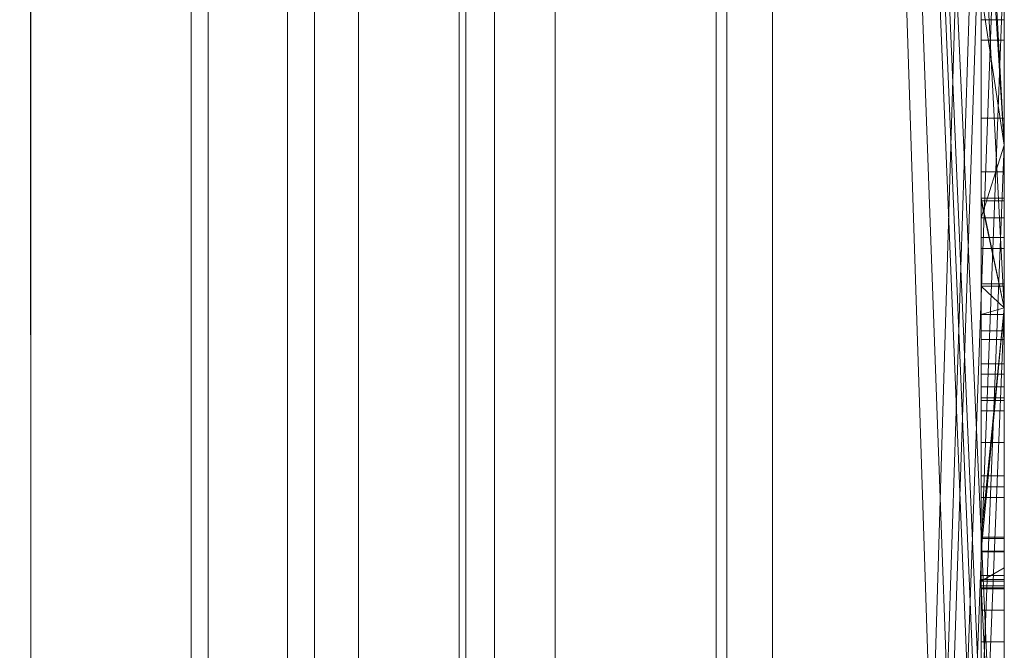
# Model space of a CAD drawing. Units: millimetres. Extents: x -58 to 1844, y -37 to 915.
# Drawn here: x 1840 to 1844, y 441 to 444 of the extents above; entities that cross this region are included whole.
import ezdxf

# ---------------------------------------------------------------- set-up
doc = ezdxf.new("R2010")
doc.units = ezdxf.units.MM
doc.layers.add('1', color=7, linetype='Continuous', true_color=0xffffff)

# ---------------------------------------------------------------- blocks, each defined once
blk = doc.blocks.new('UG_SURFACE_022')
at = {"layer": '1', "color": 252, "linetype": 'Continuous', "lineweight": 18}
for points in [[(1839.7043, 6.5565, 858.8), (1839.7043, 873.4435, 858.8), (1839.8, 440, 858.8), (1839.8, 293.4951, 858.8)], [(1839.7043, 873.4435, 858.8), (1839.8, 586.5049, 858.8), (1839.8, 440, 858.8)], [(1658, 600, 860), (1658, 130, 860), (1839.8, 353.1394, 860), (1839.8, 526.8606, 860)], [(1802.2, 440, 800), (1802.2, 585.9988, 800), (1839.8, 587.1458, 800), (1839.8, 440, 800)], [(1839.8, 440, 801.2), (1839.8, 587.1458, 801.2), (1802.2, 585.9988, 801.2), (1802.2, 440, 801.2)], [(1839.8, 587.1458, 800), (1840.9076, 587.1458, 800.1978), (1840.9076, 440, 800.1978), (1839.8, 440, 800)], [(1839.8, 440, 801.2), (1840.4922, 440, 801.3236), (1840.4922, 587.1458, 801.3236), (1839.8, 587.1458, 801.2)], [(1840.4922, 587.1458, 801.3236), (1840.4922, 440, 801.3236), (1841.2142, 440, 801.7858), (1841.2142, 587.1458, 801.7858)], [(1842.0627, 587.1458, 800.9372), (1842.0627, 440, 800.9372), (1840.9076, 440, 800.1978), (1840.9076, 587.1458, 800.1978)], [(1841.2142, 587.1458, 801.7858), (1841.2142, 440, 801.7858), (1841.6764, 440, 802.5078), (1841.6764, 587.1458, 802.5078)], [(1841.8, 587.1458, 803.2), (1841.6764, 587.1458, 802.5078), (1841.6764, 440, 802.5078), (1841.8, 440, 803.2)], [(1841.8, 440, 856.8), (1841.8, 586.5049, 856.8), (1841.8, 587.1458, 803.2), (1841.8, 440, 803.2)], [(1842.8022, 587.1458, 802.0924), (1842.8022, 440, 802.0924), (1842.0627, 440, 800.9372), (1842.0627, 587.1458, 800.9372)], [(1843.0001, 440, 803.2), (1842.8022, 440, 802.0924), (1842.8022, 587.1458, 802.0924), (1843.0001, 587.1458, 803.2)], [(1843.0001, 526.8606, 856.8), (1843.0001, 440, 803.2), (1843.0001, 587.1458, 803.2)], [(1840.5653, 586.5049, 858.6478), (1840.5653, 440, 858.6478), (1839.8, 440, 858.8), (1839.8, 586.5049, 858.8)], [(1841.2142, 586.5049, 858.2142), (1841.2142, 440, 858.2142), (1840.5653, 440, 858.6478), (1840.5653, 586.5049, 858.6478)], [(1841.6477, 586.5049, 857.5653), (1841.6477, 440, 857.5653), (1841.2142, 440, 858.2142), (1841.2142, 586.5049, 858.2142)], [(1841.8, 586.5049, 856.8), (1841.8, 440, 856.8), (1841.6477, 440, 857.5653), (1841.6477, 586.5049, 857.5653)], [(1839.8, 526.8606, 860), (1839.8, 353.1394, 860), (1841.0246, 353.1394, 859.7564), (1841.0246, 526.8606, 859.7564)], [(1841.0246, 526.8606, 859.7564), (1841.0246, 353.1394, 859.7564), (1842.0627, 353.1394, 859.0627), (1842.0627, 526.8606, 859.0627)], [(1842.0627, 526.8606, 859.0627), (1842.0627, 353.1394, 859.0627), (1842.7564, 353.1394, 858.0246), (1842.7564, 526.8606, 858.0246)], [(1842.7564, 526.8606, 858.0246), (1842.7564, 353.1394, 858.0246), (1843.0001, 353.1394, 856.8), (1843.0001, 526.8606, 856.8)], [(1843.0001, 526.8606, 856.8), (1843.0001, 353.1394, 856.8), (1843.0001, 292.8542, 803.2), (1843.0001, 440, 803.2)]]:
    blk.add_3dface(points, dxfattribs=at)
blk = doc.blocks.new('UG_SURFACE_028')
at = {"layer": '1', "color": 13, "linetype": 'Continuous', "lineweight": 18}
for points in [[(1843.0001, 418, 805), (1843.0001, 418, 855), (1843.0001, 465, 852), (1843.0001, 465, 808)], [(1843.0001, 465, 852), (1843.0001, 418, 855), (1843.0001, 462, 855)], [(1843.0001, 462, 805), (1843.0001, 418, 805), (1843.0001, 465, 808)], [(1843.0001, 418, 805), (1843.0001, 462, 805), (1844, 451.7203, 805), (1844, 451.2217, 805)], [(1843.0001, 462, 855), (1844, 443.576, 855), (1844, 444.4188, 855)], [(1843.0001, 462, 855), (1844, 438.6787, 855), (1844, 439.6808, 855)], [(1843.0001, 462, 855), (1844, 442.8731, 855), (1844, 443.576, 855)], [(1843.0001, 462, 855), (1844, 438.0941, 855), (1844, 438.6787, 855)], [(1844, 439.6808, 855), (1844, 442.8731, 855), (1843.0001, 462, 855)], [(1843.0001, 462, 855), (1844, 437.3629, 855), (1844, 438.0941, 855)], [(1843.0001, 462, 855), (1844, 431.2117, 855), (1844, 434.44, 855)], [(1844, 434.44, 855), (1844, 437.3629, 855), (1843.0001, 462, 855)], [(1843.0001, 462, 855), (1843.0001, 418, 855), (1844, 430.8404, 855), (1844, 431.2117, 855)], [(1843.0001, 418, 805), (1844, 451.2217, 805), (1844, 448.8133, 805)], [(1843.0001, 418, 805), (1844, 448.8133, 805), (1844, 447.7531, 805)], [(1844, 447.7531, 805), (1844, 445.6685, 805), (1843.0001, 418, 805)], [(1843.9, 446.754, 829.9215), (1843.9, 447.2387, 832.1368), (1843.9, 445.504, 832.961), (1843.9, 440.7343, 827.4163)], [(1843.9, 446.1288, 828.748), (1843.9, 446.754, 829.9215), (1843.9, 440.7343, 827.4163)], [(1843.9, 442.1476, 835.9287), (1843.9, 445.504, 832.961), (1843.9, 446.6532, 836.0187)], [(1843.9, 446.6532, 836.0187), (1843.9, 446.5294, 838.4976), (1843.9, 443.346, 838.7311), (1843.9, 442.1476, 835.9287)], [(1843.9, 443.3344, 841.0944), (1843.9, 443.346, 838.7311), (1843.9, 446.5294, 838.4976), (1843.9, 445.156, 841.2404)], [(1843.9, 440.7343, 827.4163), (1843.9, 441.8764, 826.3121), (1843.9, 444.2352, 827.094), (1843.9, 446.1288, 828.748)], [(1843.0001, 418, 805), (1844, 445.6685, 805), (1844, 444.4188, 805)], [(1843.9, 445.504, 832.961), (1843.9, 440.1391, 833.0588), (1843.9, 439.5118, 831.1027), (1843.9, 439.6614, 829.4466)], [(1843.9, 445.504, 832.961), (1843.9, 442.1476, 835.9287), (1843.9, 440.1391, 833.0588)], [(1843.9, 439.6614, 829.4466), (1843.9, 440.7343, 827.4163), (1843.9, 445.504, 832.961)], [(1843.9, 445.156, 841.2404), (1844, 444.4188, 842.0038), (1844, 443.576, 842.8767)], [(1844, 443.576, 842.8767), (1844, 442.8731, 843.6045), (1843.9, 441.8226, 844.6923), (1843.9, 445.156, 841.2404)], [(1843.9, 445.156, 841.2404), (1843.9, 441.8226, 844.6923), (1843.9, 443.3344, 841.0944)], [(1843.0001, 418, 805), (1844, 444.4188, 805), (1844, 443.576, 805)], [(1844, 443.576, 812.9672), (1844, 444.4188, 812.9672), (1844, 444.4188, 813), (1844, 444.1173, 813)], [(1844, 444.4188, 822.1269), (1844, 444.4188, 824.5645), (1844, 444.0286, 823), (1844, 444.0286, 822.2906)], [(1844, 444.4188, 824.5645), (1844, 443.576, 824.5645), (1844, 443.576, 823), (1844, 444.0286, 823)], [(1844, 444.4188, 818.9673), (1844, 444.4188, 821.9304), (1844, 444.0286, 821.8977), (1844, 444.0286, 819)], [(1844, 444.4188, 821.9304), (1844, 443.576, 821.9304), (1844, 443.576, 821.8977), (1844, 444.0286, 821.8977)], [(1844, 444.0286, 819), (1844, 443.576, 819), (1844, 443.576, 818.9673), (1844, 444.4188, 818.9673)], [(1844, 444.0286, 822.2906), (1844, 443.576, 822.2906), (1844, 443.576, 822.1269), (1844, 444.4188, 822.1269)], [(1844, 444.2352, 827.094), (1844, 443.576, 826.8754), (1844, 443.576, 826.2206), (1844, 444.4188, 826.2206)], [(1844, 444.4188, 842.0038), (1844, 444.4188, 855), (1844, 443.576, 855), (1844, 443.576, 842.8767)], [(1844, 444.2717, 816.7871), (1844, 444.4188, 816.8994), (1844, 444.4188, 817.0341), (1844, 443.576, 817.0341)], [(1844, 444.4188, 826.2206), (1844, 443.576, 826.2206), (1844, 443.576, 824.5645), (1844, 444.4188, 824.5645)], [(1844, 444.4188, 822.1269), (1844, 443.576, 822.1269), (1844, 443.576, 821.9304), (1844, 444.4188, 821.9304)], [(1844, 444.4188, 818.9673), (1844, 443.576, 818.9673), (1844, 443.576, 817.4461), (1844, 444.4188, 817.4461)], [(1844, 444.4188, 817.4461), (1844, 443.576, 817.4461), (1844, 443.576, 817.0341), (1844, 444.4188, 817.0341)], [(1844, 444.4188, 812.9672), (1844, 443.576, 812.9672), (1844, 443.576, 808.9646), (1844, 444.4188, 808.9646)], [(1844, 444.4188, 808.9646), (1844, 443.576, 808.9646), (1844, 443.576, 805), (1844, 444.4188, 805)], [(1844, 444.1668, 816.5811), (1844, 444.2717, 816.7871), (1844, 443.576, 817.0341)], [(1844, 442.8731, 826.6425), (1844, 443.576, 826.8754), (1843.9, 444.2352, 827.094), (1843.9, 441.8764, 826.3121)], [(1844, 443.576, 826.8754), (1844, 444.2352, 827.094), (1843.9, 444.2352, 827.094)], [(1844, 443.576, 817.0341), (1844, 443.6917, 815.8977), (1844, 444.1173, 815.8977), (1844, 444.1668, 816.5811)], [(1844, 443.6917, 815.8977), (1843.9, 443.6917, 815.8977), (1843.9, 444.1173, 815.8977), (1844, 444.1173, 815.8977)], [(1843.9, 444.1173, 815.8977), (1843.9, 443.6917, 815.8977), (1843.9, 443.6917, 815.2947), (1843.9, 444.1173, 815.2947)], [(1844, 444.1173, 815.2947), (1843.9, 444.1173, 815.2947), (1843.9, 443.6917, 815.2947), (1844, 443.6917, 815.2947)], [(1844, 444.1173, 813), (1844, 444.1173, 815.2947), (1844, 443.6917, 815.2947), (1844, 443.576, 812.9672)], [(1844, 443.576, 822.2906), (1844, 444.0286, 822.2906), (1843.9, 444.0286, 822.2906), (1843.9, 443.262, 822.2906)], [(1844, 444.0286, 823), (1843.9, 444.0286, 823), (1843.9, 444.0286, 822.2906), (1844, 444.0286, 822.2906)], [(1843.9, 443.262, 823), (1843.9, 444.0286, 823), (1844, 444.0286, 823), (1844, 443.576, 823)], [(1843.9, 443.262, 822.2906), (1843.9, 444.0286, 822.2906), (1843.9, 444.0286, 823), (1843.9, 443.262, 823)], [(1844, 443.576, 819), (1844, 444.0286, 819), (1843.9, 444.0286, 819), (1843.9, 443.262, 819)], [(1844, 444.0286, 821.8977), (1843.9, 444.0286, 821.8977), (1843.9, 444.0286, 819), (1844, 444.0286, 819)], [(1843.9, 443.262, 821.8977), (1843.9, 444.0286, 821.8977), (1844, 444.0286, 821.8977), (1844, 443.576, 821.8977)], [(1843.9, 443.262, 819), (1843.9, 444.0286, 819), (1843.9, 444.0286, 821.8977), (1843.9, 443.262, 821.8977)], [(1844, 443.6917, 815.2947), (1843.9, 443.6917, 815.2947), (1843.9, 443.6917, 815.8977), (1844, 443.6917, 815.8977)], [(1844, 443.576, 817.0341), (1844, 443.576, 812.9672), (1844, 443.6917, 815.2947), (1844, 443.6917, 815.8977)], [(1843.0001, 418, 805), (1844, 443.576, 805), (1844, 442.8731, 805)], [(1843.9, 443.262, 822.2906), (1844, 443.262, 822.2906), (1844, 443.576, 822.2906)], [(1844, 443.576, 823), (1844, 443.262, 823), (1843.9, 443.262, 823)], [(1843.9, 443.262, 819), (1844, 443.262, 819), (1844, 443.576, 819)], [(1844, 443.576, 821.8977), (1844, 443.262, 821.8977), (1843.9, 443.262, 821.8977)], [(1844, 443.576, 812.9672), (1844, 443.4603, 815.1497), (1844, 443.1767, 815.2692), (1844, 442.9765, 815.2609)], [(1844, 443.1296, 815.9604), (1844, 443.4603, 815.9238), (1844, 443.576, 817.0341), (1844, 442.8731, 817.0341)], [(1844, 443.4603, 815.9238), (1844, 443.4603, 815.1497), (1844, 443.576, 812.9672), (1844, 443.576, 817.0341)], [(1844, 442.8731, 822.1269), (1844, 443.576, 822.1269), (1844, 443.576, 822.2906), (1844, 443.262, 822.2906)], [(1844, 442.8731, 818.9673), (1844, 443.576, 818.9673), (1844, 443.576, 819), (1844, 443.262, 819)], [(1844, 443.262, 821.8977), (1844, 443.576, 821.8977), (1844, 443.576, 821.9304), (1844, 442.8731, 821.9304)], [(1844, 443.262, 823), (1844, 443.576, 823), (1844, 443.576, 824.5645), (1844, 442.8731, 824.5645)], [(1844, 442.8731, 826.6425), (1844, 442.8731, 826.2206), (1844, 443.576, 826.2206), (1844, 443.576, 826.8754)], [(1844, 443.576, 842.8767), (1844, 443.576, 855), (1844, 442.8731, 855), (1844, 442.8731, 843.6045)], [(1844, 442.9765, 815.2609), (1844, 442.8731, 815.2132), (1844, 442.8731, 812.9672), (1844, 443.576, 812.9672)], [(1844, 443.576, 826.2206), (1844, 442.8731, 826.2206), (1844, 442.8731, 824.5645), (1844, 443.576, 824.5645)], [(1844, 443.576, 822.1269), (1844, 442.8731, 822.1269), (1844, 442.8731, 821.9304), (1844, 443.576, 821.9304)], [(1844, 443.576, 818.9673), (1844, 442.8731, 818.9673), (1844, 442.8731, 817.4461), (1844, 443.576, 817.4461)], [(1844, 443.576, 817.4461), (1844, 442.8731, 817.4461), (1844, 442.8731, 817.0341), (1844, 443.576, 817.0341)], [(1844, 443.576, 812.9672), (1844, 442.8731, 812.9672), (1844, 442.8731, 808.9646), (1844, 443.576, 808.9646)], [(1844, 443.576, 808.9646), (1844, 442.8731, 808.9646), (1844, 442.8731, 805), (1844, 443.576, 805)], [(1844, 443.4603, 815.9238), (1843.9, 443.4603, 815.9238), (1843.9, 443.4603, 815.1497), (1844, 443.4603, 815.1497)], [(1843.9, 443.1767, 815.2692), (1843.9, 443.4603, 815.9238), (1843.9, 443.1296, 815.9604)], [(1843.9, 443.1767, 815.2692), (1843.9, 443.4603, 815.1497), (1843.9, 443.4603, 815.9238)], [(1844, 443.1296, 815.9604), (1843.9, 443.1296, 815.9604), (1843.9, 443.4603, 815.9238), (1844, 443.4603, 815.9238)], [(1844, 443.4603, 815.1497), (1843.9, 443.4603, 815.1497), (1843.9, 443.1767, 815.2692), (1844, 443.1767, 815.2692)], [(1843.9, 443.346, 838.7311), (1844, 443.346, 838.7311), (1844, 442.8731, 837.6253)], [(1844, 443.346, 838.7311), (1843.9, 443.346, 838.7311), (1843.9, 443.3344, 841.0944), (1844, 443.3344, 841.0944)], [(1844, 442.8731, 837.6253), (1844, 442.1476, 835.9287), (1843.9, 442.1476, 835.9287), (1843.9, 443.346, 838.7311)], [(1843.9, 443.3344, 841.0944), (1843.9, 441.8226, 844.6923), (1844, 441.8226, 844.6923), (1844, 442.8731, 842.1923)], [(1844, 442.8731, 842.1923), (1844, 443.3344, 841.0944), (1843.9, 443.3344, 841.0944)], [(1844, 442.8731, 842.1923), (1844, 442.8731, 837.6253), (1844, 443.346, 838.7311), (1844, 443.3344, 841.0944)], [(1844, 443.262, 822.2906), (1843.9, 443.262, 822.2906), (1843.9, 443.262, 823), (1844, 443.262, 823)], [(1844, 443.262, 819), (1843.9, 443.262, 819), (1843.9, 443.262, 821.8977), (1844, 443.262, 821.8977)], [(1844, 442.8731, 824.5645), (1844, 442.8731, 822.1269), (1844, 443.262, 822.2906), (1844, 443.262, 823)], [(1844, 442.8731, 821.9304), (1844, 442.8731, 818.9673), (1844, 443.262, 819), (1844, 443.262, 821.8977)], [(1843.9, 443.1767, 815.2692), (1843.9, 443.1296, 815.9604), (1843.9, 442.9668, 815.9236)], [(1843.9, 442.9668, 815.9236), (1843.9, 442.7739, 815.8006), (1843.9, 442.9765, 815.2609), (1843.9, 443.1767, 815.2692)], [(1844, 443.1767, 815.2692), (1843.9, 443.1767, 815.2692), (1843.9, 442.9765, 815.2609), (1844, 442.9765, 815.2609)], [(1844, 442.9668, 815.9236), (1843.9, 442.9668, 815.9236), (1843.9, 443.1296, 815.9604), (1844, 443.1296, 815.9604)], [(1844, 442.8731, 817.0341), (1844, 442.9668, 815.9236), (1844, 443.1296, 815.9604)], [(1843.9, 442.7739, 815.8006), (1843.9, 442.5321, 815.4857), (1843.9, 442.8435, 815.1996), (1843.9, 442.9765, 815.2609)], [(1844, 442.8731, 815.2132), (1844, 442.9765, 815.2609), (1843.9, 442.9765, 815.2609), (1843.9, 442.8435, 815.1996)], [(1843.9, 442.9668, 815.9236), (1844, 442.9668, 815.9236), (1844, 442.8731, 815.8638)], [(1844, 442.8731, 815.8638), (1844, 442.7739, 815.8006), (1843.9, 442.7739, 815.8006), (1843.9, 442.9668, 815.9236)], [(1844, 442.8731, 817.0341), (1844, 442.8731, 815.8638), (1844, 442.9668, 815.9236)], [(1844, 442.8731, 805), (1844, 439.6808, 805), (1843.0001, 418, 805)], [(1843.9, 441.8764, 826.3121), (1844, 441.8764, 826.3121), (1844, 442.8731, 826.6425)], [(1844, 442.8731, 843.6045), (1844, 441.8226, 844.6923), (1843.9, 441.8226, 844.6923)], [(1843.9, 442.8435, 815.1996), (1844, 442.8435, 815.1996), (1844, 442.8731, 815.2132)], [(1843.9, 442.7364, 815.079), (1843.9, 442.8435, 815.1996), (1843.9, 442.5321, 815.4857)], [(1844, 442.8435, 815.1996), (1843.9, 442.8435, 815.1996), (1843.9, 442.7364, 815.079), (1844, 442.7364, 815.079)], [(1844, 442.8731, 837.6253), (1844, 441.883, 838.7296), (1844, 441.6727, 838.2448)], [(1844, 442.8731, 837.6253), (1844, 442.8731, 842.1923), (1844, 442.0545, 840.1465), (1844, 441.883, 838.7296)], [(1844, 441.244, 843.3936), (1844, 441.6644, 842.1717), (1844, 442.8731, 842.1923), (1844, 441.8226, 844.6923)], [(1844, 442.8731, 843.6045), (1844, 442.8731, 855), (1844, 440.1894, 851.3121)], [(1844, 441.6644, 842.1717), (1844, 442.0545, 840.1465), (1844, 442.8731, 842.1923)], [(1844, 442.1476, 835.9287), (1844, 442.8731, 837.6253), (1844, 441.6727, 838.2448), (1844, 439.6808, 835.8125)], [(1844, 442.8731, 855), (1844, 439.6808, 855), (1844, 439.6808, 850.9066), (1844, 440.1894, 851.3121)], [(1844, 442.8731, 826.2206), (1844, 442.8731, 826.6425), (1844, 441.8764, 826.3121)], [(1844, 439.6808, 826.2206), (1844, 442.8731, 826.2206), (1844, 439.7112, 826.322)], [(1844, 441.8764, 826.3121), (1844, 439.7112, 826.322), (1844, 442.8731, 826.2206)], [(1844, 441.3575, 821.9304), (1844, 441.6932, 821.9504), (1844, 442.8731, 822.1269), (1844, 439.6808, 822.1269)], [(1844, 442.8731, 818.9673), (1844, 442.4843, 819), (1844, 441.7176, 819)], [(1844, 442.8731, 821.9304), (1844, 442.4277, 821.3704), (1844, 442.473, 821.1054)], [(1844, 441.7176, 819), (1844, 440.6098, 819), (1844, 442.8731, 818.9673)], [(1844, 442.8731, 821.9304), (1844, 442.2918, 821.6387), (1844, 442.4277, 821.3704)], [(1844, 442.8731, 821.9304), (1844, 442.1004, 821.8068), (1844, 442.2918, 821.6387)], [(1844, 440.6098, 819), (1844, 439.8431, 819), (1844, 439.6808, 818.9673), (1844, 442.8731, 818.9673)], [(1844, 442.8731, 821.9304), (1844, 441.75, 821.9304), (1844, 442.1004, 821.8068)], [(1844, 442.473, 821.1054), (1844, 442.4843, 819), (1844, 442.8731, 818.9673), (1844, 442.8731, 821.9304)], [(1844, 442.8731, 817.0341), (1844, 439.6808, 817.0341), (1844, 441.8199, 815.8977), (1844, 442.5321, 815.8977)], [(1844, 442.8731, 815.2132), (1844, 442.8435, 815.1996), (1844, 442.7364, 815.079), (1844, 442.6312, 814.7755)], [(1844, 442.6312, 814.7755), (1844, 442.5866, 813), (1844, 442.8731, 812.9672), (1844, 442.8731, 815.2132)], [(1844, 442.5866, 813), (1844, 441.8199, 813), (1844, 439.6808, 812.9672), (1844, 442.8731, 812.9672)], [(1844, 442.7739, 815.8006), (1844, 442.8731, 815.8638), (1844, 442.8731, 817.0341), (1844, 442.5321, 815.8977)], [(1844, 441.6932, 821.9504), (1844, 441.75, 821.9304), (1844, 442.8731, 821.9304), (1844, 442.8731, 822.1269)], [(1844, 441.8226, 844.6923), (1844, 442.8731, 843.6045), (1844, 440.1894, 851.3121)], [(1844, 442.8731, 826.2206), (1844, 439.6808, 826.2206), (1844, 439.6808, 824.5645), (1844, 442.8731, 824.5645)], [(1844, 442.8731, 824.5645), (1844, 439.6808, 824.5645), (1844, 439.6808, 822.1269), (1844, 442.8731, 822.1269)], [(1844, 442.8731, 818.9673), (1844, 439.6808, 818.9673), (1844, 439.6808, 817.4461), (1844, 442.8731, 817.4461)], [(1844, 442.8731, 817.4461), (1844, 439.6808, 817.4461), (1844, 439.6808, 817.0341), (1844, 442.8731, 817.0341)], [(1844, 442.8731, 812.9672), (1844, 439.6808, 812.9672), (1844, 439.6808, 808.9646), (1844, 442.8731, 808.9646)], [(1844, 442.8731, 808.9646), (1844, 439.6808, 808.9646), (1844, 439.6808, 805), (1844, 442.8731, 805)], [(1844, 442.5321, 815.4857), (1843.9, 442.5321, 815.4857), (1843.9, 442.7739, 815.8006), (1844, 442.7739, 815.8006)], [(1844, 442.5321, 815.8977), (1844, 442.5321, 815.4857), (1844, 442.7739, 815.8006)], [(1843.9, 442.6312, 814.7755), (1843.9, 442.7364, 815.079), (1843.9, 442.5321, 815.4857)], [(1844, 442.7364, 815.079), (1843.9, 442.7364, 815.079), (1843.9, 442.6312, 814.7755), (1844, 442.6312, 814.7755)], [(1843.9, 442.5321, 815.4857), (1843.9, 441.8199, 813), (1843.9, 442.5866, 813), (1843.9, 442.6312, 814.7755)], [(1844, 442.6312, 814.7755), (1843.9, 442.6312, 814.7755), (1843.9, 442.5866, 813), (1844, 442.5866, 813)], [(1844, 442.5866, 813), (1843.9, 442.5866, 813), (1843.9, 441.8199, 813), (1844, 441.8199, 813)], [(1843.9, 442.5321, 815.4857), (1843.9, 442.5321, 815.8977), (1843.9, 441.8199, 815.8977), (1843.9, 441.8199, 813)], [(1844, 442.5321, 815.8977), (1843.9, 442.5321, 815.8977), (1843.9, 442.5321, 815.4857), (1844, 442.5321, 815.4857)], [(1844, 441.8199, 815.8977), (1843.9, 441.8199, 815.8977), (1843.9, 442.5321, 815.8977), (1844, 442.5321, 815.8977)], [(1844, 442.4843, 819), (1843.9, 442.4843, 819), (1843.9, 441.7176, 819), (1844, 441.7176, 819)], [(1843.9, 441.6994, 820.9277), (1843.9, 441.7176, 819), (1843.9, 442.4843, 819), (1843.9, 442.473, 821.1054)], [(1844, 442.473, 821.1054), (1843.9, 442.473, 821.1054), (1843.9, 442.4843, 819), (1844, 442.4843, 819)], [(1843.9, 442.473, 821.1054), (1843.9, 442.4277, 821.3704), (1843.9, 441.66, 821.1083), (1843.9, 441.6994, 820.9277)], [(1844, 442.4277, 821.3704), (1843.9, 442.4277, 821.3704), (1843.9, 442.473, 821.1054), (1844, 442.473, 821.1054)], [(1843.9, 441.66, 821.1083), (1843.9, 442.4277, 821.3704), (1843.9, 442.2918, 821.6387)], [(1844, 442.2918, 821.6387), (1843.9, 442.2918, 821.6387), (1843.9, 442.4277, 821.3704), (1844, 442.4277, 821.3704)], [(1843.9, 442.2918, 821.6387), (1843.9, 442.1004, 821.8068), (1843.9, 441.5671, 821.2513), (1843.9, 441.66, 821.1083)], [(1844, 442.1004, 821.8068), (1843.9, 442.1004, 821.8068), (1843.9, 442.2918, 821.6387), (1844, 442.2918, 821.6387)], [(1844, 440.1391, 833.0588), (1843.9, 440.1391, 833.0588), (1843.9, 442.1476, 835.9287), (1844, 442.1476, 835.9287)], [(1844, 439.6808, 835.8125), (1844, 440.1391, 833.0588), (1844, 442.1476, 835.9287)], [(1843.9, 442.1004, 821.8068), (1843.9, 441.6932, 821.9504), (1843.9, 441.4305, 821.3426), (1843.9, 441.5671, 821.2513)], [(1843.9, 441.6932, 821.9504), (1843.9, 442.1004, 821.8068), (1844, 442.1004, 821.8068), (1844, 441.75, 821.9304)], [(1843.9, 437.5837, 841.5534), (1843.9, 442.0545, 840.1465), (1843.9, 441.6644, 842.1717), (1843.9, 441.244, 843.3936)], [(1843.9, 441.6727, 838.2448), (1843.9, 441.883, 838.7296), (1843.9, 442.0545, 840.1465), (1843.9, 437.5837, 841.5534)], [(1844, 442.0545, 840.1465), (1843.9, 442.0545, 840.1465), (1843.9, 441.883, 838.7296), (1844, 441.883, 838.7296)], [(1844, 441.6644, 842.1717), (1843.9, 441.6644, 842.1717), (1843.9, 442.0545, 840.1465), (1844, 442.0545, 840.1465)], [(1844, 441.883, 838.7296), (1843.9, 441.883, 838.7296), (1843.9, 441.6727, 838.2448), (1844, 441.6727, 838.2448)], [(1844, 441.8764, 826.3121), (1843.9, 441.8764, 826.3121), (1843.9, 440.7343, 827.4163), (1844, 440.7343, 827.4163)], [(1844, 439.6808, 826.3398), (1844, 439.7112, 826.322), (1844, 441.8764, 826.3121), (1844, 440.7343, 827.4163)], [(1844, 441.8226, 844.6923), (1844, 439.6808, 847.3197), (1844, 441.244, 843.3936)], [(1844, 440.1894, 851.3121), (1844, 439.6808, 850.6755), (1844, 439.6808, 847.3197), (1844, 441.8226, 844.6923)], [(1844, 441.8199, 813), (1843.9, 441.8199, 813), (1843.9, 441.8199, 815.8977), (1844, 441.8199, 815.8977)], [(1844, 439.6808, 812.9672), (1844, 441.8199, 813), (1844, 441.0587, 813)], [(1844, 441.8199, 813), (1844, 441.8199, 815.8977), (1844, 441.0587, 815.8977), (1844, 441.0587, 813)], [(1844, 441.0587, 815.8977), (1844, 441.8199, 815.8977), (1844, 439.6808, 817.0341)], [(1844, 441.75, 821.9304), (1844, 441.6932, 821.9504), (1843.9, 441.6932, 821.9504)], [(1844, 441.7176, 819), (1843.9, 441.7176, 819), (1843.9, 441.6994, 820.9277), (1844, 441.6994, 820.9277)], [(1844, 441.6994, 820.9277), (1843.9, 441.6994, 820.9277), (1843.9, 441.66, 821.1083), (1844, 441.66, 821.1083)], [(1843.9, 441.2282, 821.3764), (1843.9, 441.4305, 821.3426), (1843.9, 441.6932, 821.9504), (1843.9, 441.187, 821.9203)], [(1843.9, 441.187, 821.9203), (1843.9, 441.6932, 821.9504), (1844, 441.6932, 821.9504), (1844, 441.3575, 821.9304)], [(1844, 440.6119, 820.4841), (1844, 440.6098, 819), (1844, 441.7176, 819), (1844, 441.6994, 820.9277)], [(1844, 440.6119, 820.4841), (1844, 441.6994, 820.9277), (1844, 441.66, 821.1083)], [(1843.9, 437.5837, 841.5534), (1843.9, 436.8723, 839.1998), (1843.9, 437.4028, 833.031), (1843.9, 441.6727, 838.2448)], [(1843.9, 441.6727, 838.2448), (1843.9, 437.4028, 833.031), (1844, 438.6787, 834.5889), (1844, 439.6808, 835.8125)], [(1844, 439.6808, 835.8125), (1844, 441.6727, 838.2448), (1843.9, 441.6727, 838.2448)], [(1844, 441.244, 843.3936), (1843.9, 441.244, 843.3936), (1843.9, 441.6644, 842.1717), (1844, 441.6644, 842.1717)], [(1844, 441.66, 821.1083), (1843.9, 441.66, 821.1083), (1843.9, 441.5671, 821.2513), (1844, 441.5671, 821.2513)], [(1844, 440.6119, 820.4841), (1844, 441.66, 821.1083), (1844, 441.5671, 821.2513)], [(1844, 441.5671, 821.2513), (1843.9, 441.5671, 821.2513), (1843.9, 441.4305, 821.3426), (1844, 441.4305, 821.3426)], [(1844, 441.5671, 821.2513), (1844, 441.4305, 821.3426), (1844, 441.2282, 821.3764), (1844, 440.6119, 820.4841)], [(1844, 441.4305, 821.3426), (1843.9, 441.4305, 821.3426), (1843.9, 441.2282, 821.3764), (1844, 441.2282, 821.3764)]]:
    blk.add_3dface(points, dxfattribs=at)

msp = doc.modelspace()

# ---------------------------------------------------------------- linework, layer by layer
at = {"layer": '1', "color": 252, "linetype": 'Continuous', "lineweight": 18}
for p, q in [((1839.8, 876.2029, 801.2), (1839.8, 3.7971, 801.2)), ((1839.8, 876.2029, 800), (1839.8, 3.7971, 800)), ((1841.8, 874.3029, 856.8), (1841.8, 5.6971, 856.8)), ((1841.8, 5.6971, 803.2), (1841.8, 874.3029, 803.2)), ((1843, 874.3029, 856.8), (1843, 5.6971, 856.8)), ((1843, 5.6971, 803.2), (1843, 874.3029, 803.2)), ((1839.8, 6.5755, 860), (1839.8, 873.4245, 860)), ((1839.8, 6.5755, 858.8), (1839.8, 873.4245, 858.8))]:
    msp.add_line(p, q, dxfattribs=at)
at = {"layer": '1', "color": 13, "linetype": 'Continuous', "lineweight": 18}
for p, q in [((1843, 418, 805), (1843, 462, 805)), ((1843, 462, 855), (1843, 418, 855)), ((1844, 462, 805), (1844, 418, 805)), ((1844, 418, 855), (1844, 462, 855)), ((1844, 444.1173, 815.8977), (1843.9, 444.1173, 815.8977)), ((1844, 444.1173, 815.2947), (1843.9, 444.1173, 815.2947)), ((1844, 444.1173, 813), (1843.9, 444.1173, 813)), ((1844, 444.0286, 821.8977), (1843.9, 444.0286, 821.8977)), ((1844, 444.0286, 822.2906), (1843.9, 444.0286, 822.2906)), ((1844, 444.0286, 823), (1843.9, 444.0286, 823)), ((1844, 444.0286, 819), (1843.9, 444.0286, 819)), ((1844, 443.6917, 815.8977), (1843.9, 443.6917, 815.8977)), ((1844, 443.6917, 815.2947), (1843.9, 443.6917, 815.2947)), ((1843.9, 443.4603, 815.1497), (1843.9, 443.4603, 815.9238)), ((1844, 443.4603, 815.1497), (1843.9, 443.4603, 815.1497)), ((1844, 443.4603, 815.9238), (1843.9, 443.4603, 815.9238)), ((1844, 443.4603, 815.1497), (1844, 443.4603, 815.9238)), ((1844, 443.2619, 819), (1843.9, 443.2619, 819)), ((1844, 443.2619, 822.2906), (1843.9, 443.2619, 822.2906)), ((1844, 443.2619, 821.8977), (1843.9, 443.2619, 821.8977)), ((1844, 443.2619, 823), (1843.9, 443.2619, 823)), ((1844, 442.5866, 813), (1843.9, 442.5866, 813)), ((1844, 442.5321, 815.8977), (1843.9, 442.5321, 815.8977)), ((1844, 442.5321, 815.4857), (1843.9, 442.5321, 815.4857)), ((1844, 442.4843, 819), (1843.9, 442.4843, 819)), ((1844, 441.8763, 826.3121), (1843.9, 441.8763, 826.3121)), ((1844, 441.8226, 844.6924), (1843.9, 441.8226, 844.6924)), ((1844, 441.8199, 813), (1843.9, 441.8199, 813)), ((1844, 441.8199, 815.8977), (1843.9, 441.8199, 815.8977)), ((1844, 441.7176, 819), (1843.9, 441.7176, 819)), ((1844, 441.6726, 838.2448), (1843.9, 441.6726, 838.2448)), ((1844, 441.6644, 842.1717), (1843.9, 441.6644, 842.1717))]:
    msp.add_line(p, q, dxfattribs=at)
for points, knots in [([(1843.9, 448.8, 833.4266), (1843.9, 448.1826, 833.2353), (1843.9, 447.138, 832.5104), (1843.9, 447.0015, 830.8742), (1843.9, 446.665, 829.365), (1843.9, 445.0755, 827.3748), (1843.9, 443.2336, 826.4662), (1843.9, 441.8763, 826.3121)], [0, 0, 0, 0, 0.1875, 0.3125, 0.4375, 0.625, 1, 1, 1, 1]), ([(1844, 441.8763, 826.3121), (1844, 443.2336, 826.4662), (1844, 445.0755, 827.3748), (1844, 446.665, 829.365), (1844, 447.0015, 830.8742), (1844, 447.138, 832.5104), (1844, 448.1826, 833.2353), (1844, 448.8, 833.4266)], [0, 0, 0, 0, 0.375, 0.5625, 0.6875, 0.8125, 1, 1, 1, 1]), ([(1843.9, 441.8226, 844.6924), (1843.9, 443.0676, 843.5378), (1843.9, 445.2178, 841.6459), (1843.9, 447.255, 837.3996), (1843.9, 446.4011, 834.3632), (1843.9, 445.504, 832.961)], [0, 0, 0, 0, 0.375, 0.625, 1, 1, 1, 1]), ([(1844, 445.504, 832.961), (1844, 446.4011, 834.3632), (1844, 447.255, 837.3996), (1844, 445.2178, 841.6459), (1844, 443.0676, 843.5378), (1844, 441.8226, 844.6924)], [0, 0, 0, 0, 0.375, 0.625, 1, 1, 1, 1]), ([(1843.9, 444.1173, 815.8977), (1843.9, 444.1173, 815.9704), (1843.9, 444.1173, 816.0432), (1843.9, 444.1173, 816.3595), (1843.9, 444.1432, 816.5416), (1843.9, 444.2469, 816.7817), (1843.9, 444.3424, 816.8793), (1843.9, 444.6207, 817.0307), (1843.9, 444.7967, 817.0682), (1843.9, 445.2278, 817.0682), (1843.9, 445.4413, 817.0355), (1843.9, 445.6508, 816.97)], [0, 0, 0, 0, 0.069093, 0.069093, 0.300337, 0.300337, 0.531582, 0.531582, 0.762826, 0.762826, 1, 1, 1, 1]), ([(1844, 445.6508, 816.97), (1844, 445.4413, 817.0355), (1844, 445.2278, 817.0682), (1844, 444.7967, 817.0682), (1844, 444.6207, 817.0307), (1844, 444.3424, 816.8793), (1844, 444.2469, 816.7817), (1844, 444.1432, 816.5416), (1844, 444.1173, 816.3595), (1844, 444.1173, 816.0432), (1844, 444.1173, 815.9704), (1844, 444.1173, 815.8977)], [0, 0, 0, 0, 0.237174, 0.237174, 0.468418, 0.468418, 0.699663, 0.699663, 0.930907, 0.930907, 1, 1, 1, 1]), ([(1843.9, 441.8763, 826.3121), (1843.9, 440.5576, 827.2877), (1843.9, 438.9344, 829.8244), (1843.9, 440.1906, 833.6614), (1843.9, 442.5946, 836.0719), (1843.9, 444.0533, 840.3634), (1843.9, 442.6482, 843.269), (1843.9, 441.8226, 844.6924)], [0, 0, 0, 0, 0.25, 0.375, 0.5625, 0.75, 1, 1, 1, 1]), ([(1843.9, 443.4603, 815.9238), (1843.9, 443.3727, 815.95), (1843.9, 443.2834, 815.9632), (1843.9, 443.0689, 815.9632), (1843.9, 442.9584, 815.9325), (1843.9, 442.7633, 815.8083), (1843.9, 442.6542, 815.6801), (1843.9, 442.5321, 815.4857)], [0, 0, 0, 0, 0.26931, 0.26931, 0.634655, 0.634655, 1, 1, 1, 1]), ([(1843.9, 442.5866, 813), (1843.9, 442.5866, 813.2983), (1843.9, 442.5866, 813.5966), (1843.9, 442.5866, 814.3881), (1843.9, 442.6078, 814.7115), (1843.9, 442.6937, 815.0211), (1843.9, 442.7524, 815.1276), (1843.9, 442.9011, 815.2462), (1843.9, 442.9925, 815.2756), (1843.9, 443.2108, 815.2756), (1843.9, 443.3308, 815.234), (1843.9, 443.4599, 815.15), (1843.9, 443.4601, 815.1498), (1843.9, 443.4603, 815.1497)], [0, 0, 0, 0, 0.130236, 0.130236, 0.345542, 0.345542, 0.560848, 0.560848, 0.776154, 0.776154, 0.999688, 0.999688, 1, 1, 1, 1]), ([(1844, 441.8226, 844.6924), (1844, 442.6482, 843.269), (1844, 444.0533, 840.3634), (1844, 442.5946, 836.0719), (1844, 440.1906, 833.6614), (1844, 438.9344, 829.8244), (1844, 440.5576, 827.2877), (1844, 441.8763, 826.3121)], [0, 0, 0, 0, 0.25, 0.4375, 0.625, 0.75, 1, 1, 1, 1]), ([(1844, 442.5866, 813), (1844, 442.5866, 813.2983), (1844, 442.5866, 813.5966), (1844, 442.5866, 814.3881), (1844, 442.6078, 814.7115), (1844, 442.6937, 815.0211), (1844, 442.7524, 815.1276), (1844, 442.9011, 815.2462), (1844, 442.9925, 815.2756), (1844, 443.2108, 815.2756), (1844, 443.3308, 815.234), (1844, 443.4599, 815.15), (1844, 443.4601, 815.1498), (1844, 443.4603, 815.1497)], [0, 0, 0, 0, 0.130236, 0.130236, 0.345542, 0.345542, 0.560848, 0.560848, 0.776154, 0.776154, 0.999688, 0.999688, 1, 1, 1, 1]), ([(1844, 443.4603, 815.9238), (1844, 443.3727, 815.95), (1844, 443.2834, 815.9632), (1844, 443.0689, 815.9632), (1844, 442.9584, 815.9325), (1844, 442.7633, 815.8083), (1844, 442.6542, 815.6801), (1844, 442.5321, 815.4857)], [0, 0, 0, 0, 0.26931, 0.26931, 0.634655, 0.634655, 1, 1, 1, 1]), ([(1843.9, 440.5553, 821.472), (1843.9, 440.8083, 821.7995), (1843.9, 441.1262, 821.9632), (1843.9, 441.6794, 821.9632), (1843.9, 441.8342, 821.9325), (1843.9, 442.1139, 821.8111), (1843.9, 442.2203, 821.7333), (1843.9, 442.3636, 821.5437), (1843.9, 442.4141, 821.4366), (1843.9, 442.47, 821.1965), (1843.9, 442.4843, 821.0246), (1843.9, 442.4843, 820.2005), (1843.9, 442.4843, 819.6003), (1843.9, 442.4843, 819)], [0, 0, 0, 0, 0.253562, 0.253562, 0.365255, 0.365255, 0.476948, 0.476948, 0.588642, 0.588642, 0.700335, 0.700335, 1, 1, 1, 1]), ([(1844, 442.4843, 819), (1844, 442.4843, 819.6003), (1844, 442.4843, 820.2005), (1844, 442.4843, 821.0246), (1844, 442.47, 821.1965), (1844, 442.4141, 821.4366), (1844, 442.3636, 821.5437), (1844, 442.2203, 821.7333), (1844, 442.1139, 821.8111), (1844, 441.8342, 821.9325), (1844, 441.6794, 821.9632), (1844, 441.1262, 821.9632), (1844, 440.8083, 821.7995), (1844, 440.5553, 821.472)], [0, 0, 0, 0, 0.299665, 0.299665, 0.411358, 0.411358, 0.523052, 0.523052, 0.634745, 0.634745, 0.746438, 0.746438, 1, 1, 1, 1]), ([(1843.9, 441.7176, 819), (1843.9, 441.7176, 819.493), (1843.9, 441.7176, 819.9859), (1843.9, 441.7176, 820.792), (1843.9, 441.7012, 820.9939), (1843.9, 441.6357, 821.178), (1843.9, 441.5825, 821.249), (1843.9, 441.4352, 821.3513), (1843.9, 441.3465, 821.3765), (1843.9, 441.1098, 821.3765), (1843.9, 440.9911, 821.3404), (1843.9, 440.7797, 821.1944), (1843.9, 440.7074, 821.0982), (1843.9, 440.6296, 820.8581), (1843.9, 440.6098, 820.6364), (1843.9, 440.6098, 819.8749), (1843.9, 440.6098, 819.4375), (1843.9, 440.6098, 819)], [0, 0, 0, 0, 0.155037, 0.155037, 0.253508, 0.253508, 0.351979, 0.351979, 0.45045, 0.45045, 0.576778, 0.576778, 0.703107, 0.703107, 0.829435, 0.829435, 1, 1, 1, 1]), ([(1844, 440.6098, 819), (1844, 440.6098, 819.4375), (1844, 440.6098, 819.8749), (1844, 440.6098, 820.6364), (1844, 440.6296, 820.8581), (1844, 440.7074, 821.0982), (1844, 440.7797, 821.1944), (1844, 440.9911, 821.3404), (1844, 441.1098, 821.3765), (1844, 441.3465, 821.3765), (1844, 441.4352, 821.3513), (1844, 441.5825, 821.249), (1844, 441.6357, 821.178), (1844, 441.7012, 820.9939), (1844, 441.7176, 820.792), (1844, 441.7176, 819.9859), (1844, 441.7176, 819.493), (1844, 441.7176, 819)], [0, 0, 0, 0, 0.170565, 0.170565, 0.296893, 0.296893, 0.423222, 0.423222, 0.54955, 0.54955, 0.648021, 0.648021, 0.746492, 0.746492, 0.844963, 0.844963, 1, 1, 1, 1]), ([(1843.9, 439.7112, 826.322), (1843.9, 438.6938, 826.8644), (1843.9, 436.6825, 828.3266), (1843.9, 436.5072, 831.6583), (1843.9, 437.8409, 833.8283), (1843.9, 439.7589, 835.8254), (1843.9, 441.076, 837.1466), (1843.9, 441.6726, 838.2448)], [0, 0, 0, 0, 0.25, 0.4375, 0.625, 0.75, 1, 1, 1, 1]), ([(1844, 441.6726, 838.2448), (1844, 441.076, 837.1466), (1844, 439.7589, 835.8254), (1844, 437.8409, 833.8283), (1844, 436.5072, 831.6583), (1844, 436.6825, 828.3266), (1844, 438.6938, 826.8644), (1844, 439.7112, 826.322)], [0, 0, 0, 0, 0.25, 0.375, 0.5625, 0.75, 1, 1, 1, 1])]:
    msp.add_open_spline(points, degree=3, knots=knots, dxfattribs=at)
for points in [[(1843.9, 444.884, 813), (1843.9, 444.6285, 813), (1843.9, 444.3729, 813), (1843.9, 444.1173, 813)], [(1844, 444.1173, 813), (1844, 444.3729, 813), (1844, 444.6285, 813), (1844, 444.884, 813)], [(1843.9, 443.6917, 815.8977), (1843.9, 443.8336, 815.8977), (1843.9, 443.9754, 815.8977), (1843.9, 444.1173, 815.8977)], [(1843.9, 444.1173, 815.2947), (1843.9, 443.9754, 815.2947), (1843.9, 443.8336, 815.2947), (1843.9, 443.6917, 815.2947)], [(1843.9, 444.1173, 813), (1843.9, 444.1173, 813.7649), (1843.9, 444.1173, 814.5298), (1843.9, 444.1173, 815.2947)], [(1844, 443.6917, 815.2947), (1844, 443.8336, 815.2947), (1844, 443.9754, 815.2947), (1844, 444.1173, 815.2947)], [(1844, 444.1173, 815.2947), (1844, 444.1173, 814.5298), (1844, 444.1173, 813.7649), (1844, 444.1173, 813)], [(1844, 444.1173, 815.8977), (1844, 443.9754, 815.8977), (1844, 443.8336, 815.8977), (1844, 443.6917, 815.8977)], [(1843.9, 443.2619, 823), (1843.9, 443.5175, 823), (1843.9, 443.7731, 823), (1843.9, 444.0286, 823)], [(1843.9, 443.2619, 821.8977), (1843.9, 443.5175, 821.8977), (1843.9, 443.7731, 821.8977), (1843.9, 444.0286, 821.8977)], [(1843.9, 444.0286, 821.8977), (1843.9, 444.0286, 820.9318), (1843.9, 444.0286, 819.9659), (1843.9, 444.0286, 819)], [(1843.9, 444.0286, 822.2906), (1843.9, 443.7731, 822.2906), (1843.9, 443.5175, 822.2906), (1843.9, 443.2619, 822.2906)], [(1843.9, 444.0286, 819), (1843.9, 443.7731, 819), (1843.9, 443.5175, 819), (1843.9, 443.2619, 819)], [(1843.9, 444.0286, 823), (1843.9, 444.0286, 822.7635), (1843.9, 444.0286, 822.5271), (1843.9, 444.0286, 822.2906)], [(1844, 444.0286, 822.2906), (1844, 444.0286, 822.5271), (1844, 444.0286, 822.7635), (1844, 444.0286, 823)], [(1844, 444.0286, 823), (1844, 443.7731, 823), (1844, 443.5175, 823), (1844, 443.2619, 823)], [(1844, 444.0286, 821.8977), (1844, 443.7731, 821.8977), (1844, 443.5175, 821.8977), (1844, 443.2619, 821.8977)], [(1844, 443.2619, 822.2906), (1844, 443.5175, 822.2906), (1844, 443.7731, 822.2906), (1844, 444.0286, 822.2906)], [(1844, 444.0286, 819), (1844, 444.0286, 819.9659), (1844, 444.0286, 820.9318), (1844, 444.0286, 821.8977)], [(1844, 443.2619, 819), (1844, 443.5175, 819), (1844, 443.7731, 819), (1844, 444.0286, 819)], [(1843.9, 443.6917, 815.2947), (1843.9, 443.6917, 815.4957), (1843.9, 443.6917, 815.6967), (1843.9, 443.6917, 815.8977)], [(1844, 443.6917, 815.8977), (1844, 443.6917, 815.6967), (1844, 443.6917, 815.4957), (1844, 443.6917, 815.2947)], [(1843.9, 443.2619, 822.2906), (1843.9, 443.2619, 822.5271), (1843.9, 443.2619, 822.7635), (1843.9, 443.2619, 823)], [(1843.9, 443.2619, 819), (1843.9, 443.2619, 819.9659), (1843.9, 443.2619, 820.9318), (1843.9, 443.2619, 821.8977)], [(1844, 443.2619, 821.8977), (1844, 443.2619, 820.9318), (1844, 443.2619, 819.9659), (1844, 443.2619, 819)], [(1844, 443.2619, 823), (1844, 443.2619, 822.7635), (1844, 443.2619, 822.5271), (1844, 443.2619, 822.2906)], [(1843.9, 441.8199, 813), (1843.9, 442.0755, 813), (1843.9, 442.3311, 813), (1843.9, 442.5866, 813)], [(1844, 441.8199, 813), (1844, 442.0755, 813), (1844, 442.3311, 813), (1844, 442.5866, 813)], [(1843.9, 442.5321, 815.8977), (1843.9, 442.2947, 815.8977), (1843.9, 442.0573, 815.8977), (1843.9, 441.8199, 815.8977)], [(1843.9, 442.5321, 815.4857), (1843.9, 442.5321, 815.623), (1843.9, 442.5321, 815.7603), (1843.9, 442.5321, 815.8977)], [(1844, 442.5321, 815.8977), (1844, 442.2947, 815.8977), (1844, 442.0573, 815.8977), (1844, 441.8199, 815.8977)], [(1844, 442.5321, 815.4857), (1844, 442.5321, 815.623), (1844, 442.5321, 815.7603), (1844, 442.5321, 815.8977)], [(1843.9, 442.4843, 819), (1843.9, 442.2287, 819), (1843.9, 441.9732, 819), (1843.9, 441.7176, 819)], [(1844, 441.7176, 819), (1844, 441.9732, 819), (1844, 442.2287, 819), (1844, 442.4843, 819)], [(1843.9, 441.6726, 838.2448), (1843.9, 442.3102, 839.4182), (1843.9, 442.0562, 840.8336), (1843.9, 441.6644, 842.1717)], [(1844, 441.6644, 842.1717), (1844, 442.0562, 840.8336), (1844, 442.3102, 839.4182), (1844, 441.6726, 838.2448)], [(1843.9, 441.8199, 815.8977), (1843.9, 441.8199, 814.9318), (1843.9, 441.8199, 813.9659), (1843.9, 441.8199, 813)], [(1844, 441.8199, 815.8977), (1844, 441.8199, 814.9318), (1844, 441.8199, 813.9659), (1844, 441.8199, 813)], [(1843.9, 441.6644, 842.1717), (1843.9, 441.1888, 843.7961), (1843.9, 439.6988, 846.4572), (1843.9, 438.7641, 850.0922), (1843.9, 440.1894, 851.3121)], [(1844, 440.1894, 851.3121), (1844, 438.7641, 850.0922), (1844, 439.6988, 846.4572), (1844, 441.1888, 843.7961), (1844, 441.6644, 842.1717)]]:
    msp.add_open_spline(points, degree=3, dxfattribs=at)

# ---------------------------------------------------------------- block references
at = {"layer": '1', "color": 252, "linetype": 'Continuous', "lineweight": 18}
msp.add_blockref('UG_SURFACE_022', (0, 0), dxfattribs=at)
at = {"layer": '1', "color": 13, "linetype": 'Continuous', "lineweight": 18}
msp.add_blockref('UG_SURFACE_028', (0, 0), dxfattribs=at)

doc.saveas('drawing.dxf')
